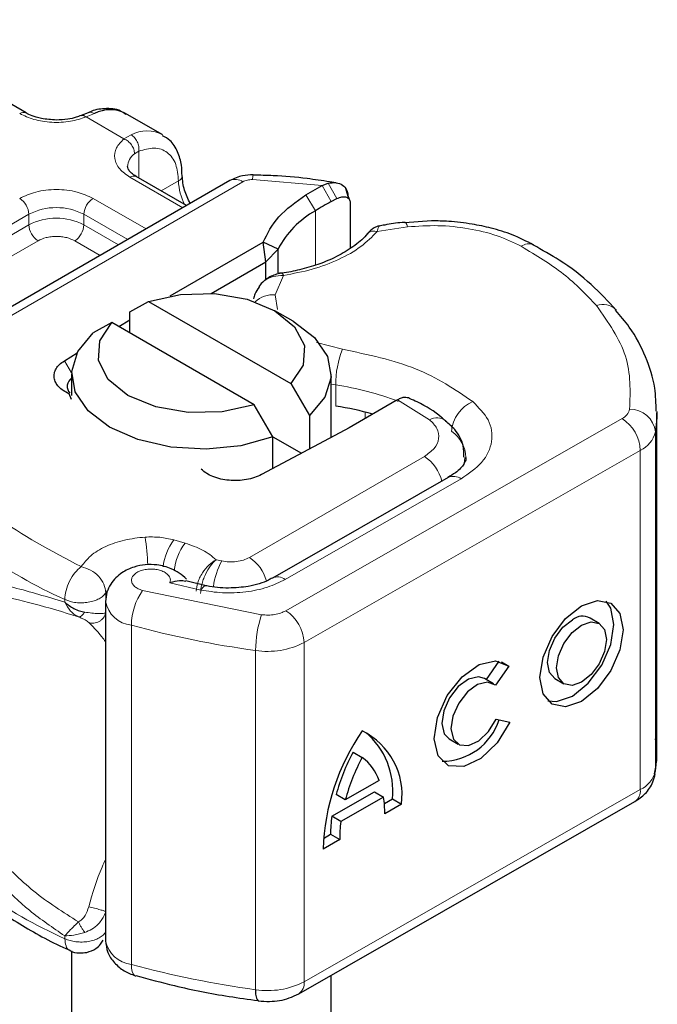
# Model space of a CAD drawing. Units: millimetres. Extents: x 0 to 420, y 0 to 297.
# Drawn here: x 299 to 301, y 87 to 91 of the extents above; entities that cross this region are included whole.
import ezdxf

# ---------------------------------------------------------------- set-up
doc = ezdxf.new("R2010")
doc.units = ezdxf.units.MM

msp = doc.modelspace()

# ---------------------------------------------------------------- linework, layer by layer
at = {"color": 7, "linetype": 'Continuous', "lineweight": 25}
for p, q in [((298.8892, 90.5997), (298.2669, 90.9589)), ((299.1279, 90.6005), (299.1015, 90.5897)), ((299.4138, 90.5162), (299.2723, 90.5978)), ((299.6742, 90.3394), (298.3715, 89.5874)), ((299.5071, 90.2429), (299.3134, 90.3547)), ((300.084, 90.3309), (300.0578, 90.3346)), ((299.9672, 90.2838), (300.0298, 90.3199)), ((300.0298, 90.3199), (300.0527, 90.3292)), ((300.1321, 90.2694), (300.1208, 90.3086)), ((300.0641, 90.2581), (300.0862, 90.2699)), ((300.1289, 90.2818), (300.1332, 90.2677)), ((300.1373, 90.2546), (300.1373, 90.0782)), ((300.4515, 90.1842), (300.3487, 90.1768)), ((299.4437, 89.8949), (299.8023, 90.1019)), ((299.813, 90.0265), (299.8023, 90.1019)), ((299.8595, 90.075), (299.8023, 90.1019)), ((299.813, 90.0265), (299.8595, 90.075)), ((299.8595, 89.9845), (299.8595, 90.075)), ((299.602, 89.9047), (299.813, 90.0265)), ((299.813, 89.9587), (299.813, 90.0265)), ((299.7948, 89.9427), (299.7852, 89.9299)), ((299.2886, 89.8339), (299.3611, 89.8737)), ((299.3611, 89.8737), (299.9089, 89.5575)), ((299.2465, 89.7766), (299.2886, 89.8029)), ((299.2886, 89.7523), (299.2886, 89.8339)), ((299.9179, 89.7972), (299.8472, 89.838)), ((299.2197, 89.792), (299.1472, 89.7523)), ((299.7674, 89.4758), (299.2197, 89.792)), ((299.0363, 89.6451), (299.0852, 89.6757)), ((299.0643, 89.5931), (299.0643, 89.5115)), ((300.0643, 89.3497), (300.0643, 89.5931)), ((299.9089, 89.5575), (299.9814, 89.434)), ((299.0643, 89.4961), (299.0547, 89.5179)), ((299.84, 89.3523), (299.7674, 89.4758)), ((300.3149, 89.4917), (300.1335, 89.387)), ((300.3197, 89.4945), (300.3149, 89.4917)), ((299.9814, 89.434), (299.9814, 89.3056)), ((301.3197, 88.1388), (301.3197, 89.4453)), ((300.1335, 89.387), (300.1175, 89.3781)), ((300.1175, 89.3781), (299.7958, 89.2067)), ((299.84, 89.2302), (299.84, 89.3523)), ((299.84, 89.3523), (299.95, 89.2888)), ((300.5156, 89.1955), (299.8378, 88.8082)), ((299.5832, 88.779), (299.5049, 88.7974)), ((299.195, 88.7181), (299.195, 87.4116)), ((301.097, 88.6338), (301.0618, 88.6543)), ((300.6625, 88.417), (300.7122, 88.4882)), ((300.7202, 88.4861), (300.7487, 88.4695)), ((300.7487, 88.4695), (300.6972, 88.3957)), ((300.6897, 88.4011), (300.6546, 88.4216)), ((300.9259, 88.4214), (300.9611, 88.4009)), ((300.6997, 88.2651), (300.7526, 88.2533)), ((300.5187, 88.1887), (300.5539, 88.1682)), ((300.1489, 88.138), (300.1841, 88.1174)), ((300.2497, 88.0288), (300.1185, 87.9538)), ((300.0665, 87.8908), (300.2313, 87.985)), ((300.2313, 87.985), (300.2665, 87.9645)), ((299.9394, 87.2075), (301.2346, 87.9477)), ((300.1185, 87.9538), (300.0833, 87.9743)), ((300.2665, 87.9645), (300.1017, 87.8703)), ((300.2694, 87.9399), (300.3001, 87.9574)), ((300.3001, 87.9574), (300.3352, 87.9369)), ((300.3352, 87.9369), (300.2709, 87.9002)), ((300.1017, 87.8703), (300.0665, 87.8908)), ((300.0973, 87.8009), (300.0329, 87.7642)), ((300.0342, 87.8055), (300.0621, 87.8215)), ((300.0621, 87.8215), (300.0973, 87.8009)), ((299.0643, 87.372), (299.0643, 83.959)), ((299.3093, 87.2768), (299.3118, 87.276)), ((300.0643, 83.959), (300.0643, 87.2789))]:
    msp.add_line(p, q, dxfattribs=at)
at = {"color": 8, "linetype": 'Continuous', "lineweight": 18}
for p, q in [((299.1519, 90.5976), (299.1202, 90.5842)), ((299.2659, 90.5001), (299.1202, 90.5842)), ((299.2659, 90.5001), (299.2934, 90.516)), ((299.3238, 90.4523), (299.3069, 90.4427)), ((299.3238, 90.4523), (299.3238, 90.3488)), ((298.4215, 89.5824), (299.7242, 90.3344)), ((299.4925, 90.2345), (299.2884, 90.3523)), ((299.4092, 90.2995), (299.4759, 90.338)), ((300.0298, 90.3199), (299.7617, 90.3429)), ((300.0298, 90.3199), (300.0641, 90.2581)), ((300.0527, 90.3292), (300.0862, 90.2699)), ((299.147, 90.2706), (299.351, 90.1528)), ((300.0036, 90.2231), (299.9672, 90.2838)), ((300.0036, 90.2231), (300.0036, 90.0135)), ((298.1431, 89.7727), (298.8995, 90.2094)), ((298.8995, 90.1686), (298.8995, 90.2094)), ((299.1117, 90.2094), (299.2803, 90.112)), ((299.1117, 90.2094), (299.1117, 90.1686)), ((298.1431, 89.7319), (298.8995, 90.1686)), ((299.1117, 90.1686), (299.245, 90.0916)), ((300.359, 90.1609), (300.2416, 90.1427)), ((298.9349, 90.1073), (298.1785, 89.6706)), ((299.1742, 90.0508), (299.0763, 90.1073)), ((299.8802, 89.9741), (299.8486, 89.8994)), ((299.8486, 89.8994), (299.858, 89.8426)), ((300.0083, 89.7158), (300.1076, 89.6896)), ((299.0363, 89.6451), (299.0644, 89.599)), ((300.0818, 89.5522), (300.0643, 89.5551)), ((300.0818, 89.4705), (300.0818, 89.5522)), ((300.4436, 89.4181), (300.3197, 89.4945)), ((299.8897, 88.6825), (301.185, 89.4226)), ((300.1952, 89.4226), (300.1952, 89.4477)), ((301.3138, 89.3714), (301.3138, 88.065)), ((299.7491, 88.8875), (300.4234, 89.2767)), ((301.2554, 89.2999), (299.9601, 88.5598)), ((301.2554, 89.2999), (301.2554, 87.9935)), ((299.8875, 88.803), (300.5652, 89.1903)), ((299.5013, 88.9427), (299.4581, 88.955)), ((299.643, 88.8743), (299.621, 88.8791)), ((299.4431, 88.79), (299.5619, 88.7623)), ((299.1958, 88.7519), (299.2007, 88.7593)), ((299.1958, 88.723), (299.1958, 88.7519)), ((299.3377, 88.7607), (299.7964, 88.6673)), ((299.038, 88.7259), (299.038, 88.7151)), ((299.2946, 87.3205), (299.2946, 88.627)), ((299.9601, 88.5598), (299.9601, 87.2533)), ((299.7734, 88.5295), (299.7734, 87.223)), ((299.9601, 87.2533), (301.2554, 87.9935)), ((299.038, 87.4194), (299.038, 87.4302))]:
    msp.add_line(p, q, dxfattribs=at)
at = {"color": 8, "linetype": 'Continuous', "lineweight": 18, "flags": 128}
for points in [[(300.3486, 90.1787), (300.3487, 90.1787), (300.3519, 90.1764), (300.3554, 90.1704), (300.359, 90.1609)], [(300.5791, 89.2731), (300.5781, 89.2589), (300.5754, 89.2462)], [(299.5619, 88.7623), (299.5687, 88.7713), (299.5752, 88.7768), (299.5812, 88.7786), (299.5829, 88.7785)], [(299.2946, 87.3205), (299.2954, 87.3056), (299.2978, 87.2932), (299.3018, 87.2839), (299.3072, 87.278), (299.3093, 87.2768)]]:
    msp.add_lwpolyline(points, dxfattribs=at)
at = {"color": 7, "linetype": 'Continuous', "lineweight": 25, "flags": 128}
for points in [[(299.3611, 89.8737), (299.4836, 89.9009), (299.6147, 89.9038), (299.7404, 89.8821), (299.8471, 89.838), (299.9234, 89.7764), (299.9611, 89.7039), (299.9561, 89.6282), (299.9089, 89.5575)], [(299.7674, 89.4758), (299.645, 89.4486), (299.5139, 89.4457), (299.3882, 89.4674), (299.2815, 89.5115), (299.2051, 89.5731), (299.1675, 89.6457), (299.1725, 89.7214), (299.2197, 89.792)], [(299.9179, 89.7972), (300.0003, 89.7344), (300.0502, 89.6611), (300.064, 89.5826), (300.0404, 89.505), (299.9814, 89.434)], [(299.84, 89.3523), (299.7169, 89.3182), (299.5824, 89.3047), (299.4466, 89.3126), (299.3195, 89.3414), (299.2107, 89.389), (299.1283, 89.4518), (299.0783, 89.5252), (299.0646, 89.6036), (299.0882, 89.6812), (299.1472, 89.7523)], [(301.3197, 89.4503), (301.3193, 89.4267), (301.3138, 89.3714)], [(300.5146, 89.1949), (300.5155, 89.1954), (300.5156, 89.1955)], [(301.029, 88.7014), (301.0903, 88.7224), (301.1423, 88.7122), (301.177, 88.6723), (301.1892, 88.6089), (301.177, 88.5315), (301.1423, 88.452), (301.0903, 88.3824), (301.029, 88.3334), (300.9677, 88.3124), (300.9158, 88.3225), (300.8811, 88.3624), (300.8689, 88.4259), (300.8811, 88.5032), (300.9158, 88.5828), (300.9677, 88.6523), (301.029, 88.7014)], [(300.8993, 88.3353), (300.9326, 88.3329), (300.9939, 88.3539), (301.0551, 88.4029), (301.1071, 88.4725), (301.1418, 88.552), (301.154, 88.6294), (301.1418, 88.6928), (301.1236, 88.7199)], [(300.9259, 88.4214), (300.9053, 88.4452), (300.898, 88.4831), (300.9053, 88.5294), (300.9261, 88.577), (300.9572, 88.6186), (300.9939, 88.648)], [(301.029, 88.6275), (301.0657, 88.64), (301.0968, 88.6339), (301.1176, 88.6101), (301.1249, 88.5721), (301.1176, 88.5258), (301.0968, 88.4782), (301.0657, 88.4366), (301.029, 88.4073), (300.9924, 88.3947), (300.9613, 88.4008), (300.9405, 88.4247), (300.9332, 88.4626), (300.9405, 88.5089), (300.9613, 88.5565), (300.9924, 88.5981), (301.029, 88.6275)], [(300.7526, 88.2533), (300.7039, 88.1736), (300.6411, 88.113), (300.5749, 88.0819), (300.5168, 88.0857), (300.4768, 88.1237), (300.4617, 88.1893), (300.4741, 88.2714), (300.5119, 88.3557), (300.5686, 88.4278), (300.6344, 88.4753), (300.6981, 88.49), (300.7487, 88.4695)], [(300.6546, 88.4216), (300.6316, 88.4281), (300.5936, 88.4189), (300.5543, 88.3904), (300.5206, 88.3472), (300.4982, 88.2969), (300.4908, 88.248), (300.4999, 88.2089), (300.5187, 88.1887)], [(300.6972, 88.3957), (300.6668, 88.4076), (300.6287, 88.3984), (300.5895, 88.3698), (300.5558, 88.3267), (300.5333, 88.2764), (300.526, 88.2275), (300.5351, 88.1883), (300.5589, 88.1657), (300.5935, 88.1633), (300.633, 88.1817), (300.6705, 88.2177), (300.6997, 88.2651)], [(301.3138, 88.065), (301.3193, 88.1202), (301.3197, 88.1388)]]:
    msp.add_lwpolyline(points, dxfattribs=at)
at = {"color": 8, "linetype": 'Continuous', "lineweight": 18}
for centre, radius, start, end in [((298.8786, 90.5783), 0.0238, 62.6873, 127.3879), ((299.3536, 90.3977), 0.1327, 62.0602, 116.9846), ((299.3445, 90.39), 0.0647, 125.496, 177.4361), ((299.3031, 90.3318), 0.0251, 65.6929, 125.6176), ((299.4654, 90.3611), 0.0254, 294.5083, 352.7863), ((299.6875, 90.3447), 0.2116, 181.8073, 207.3846), ((299.6949, 90.2936), 0.0503, 54.3824, 114.3071), ((299.8108, 90.3456), 0.0492, 161.591, 183.2198), ((298.8228, 90.2059), 0.0768, 2.6055, 57.3945), ((299.1884, 90.2059), 0.0768, 122.6055, 177.3945), ((299.0056, 90.0047), 0.2306, 62.6097, 117.3903), ((299.0056, 89.9639), 0.2306, 62.6097, 117.3903), ((298.9763, 90.1721), 0.0768, 182.6055, 237.3945), ((299.0349, 90.1721), 0.0768, 302.6055, 357.3945), ((300.8263, 90.0467), 0.0491, 68.6984, 126.8556), ((299.8413, 89.7959), 0.1038, 85.9312, 132.4887), ((301.112, 89.7909), 0.0712, 45.1165, 110.7695), ((300.4651, 89.5515), 0.3833, 158.8746, 179.8961), ((299.9128, 88.4177), 1.147, 69.0611, 81.5286), ((300.6633, 89.3637), 0.135, 113.1474, 176.1349), ((300.4719, 89.365), 0.0602, 55.2232, 118.0209), ((301.162, 89.4713), 0.0539, 295.3441, 346.1142), ((301.1012, 89.293), 0.1544, 2.5683, 57.093), ((301.2166, 89.3605), 0.0979, 6.4143, 91.3473), ((300.4539, 89.2663), 0.1301, 2.9453, 54.9151), ((301.2093, 89.3973), 0.1077, 295.3441, 346.1142), ((300.3397, 89.1463), 0.155, 13.0425, 57.3163), ((300.5359, 89.1499), 0.0499, 54.0749, 114.0252), ((299.7297, 90.2923), 1.7123, 221.2555, 246.1765), ((298.5038, 88.8298), 0.8545, 1.976, 9.1832), ((299.6355, 88.8233), 0.221, 143.4025, 172.4999), ((299.6792, 88.8106), 0.2216, 143.4134, 173.0636), ((299.8736, 88.7438), 0.2649, 150.493, 173.1528), ((299.6631, 88.7554), 0.1577, 15.44, 56.915), ((299.8586, 88.7657), 0.0472, 52.2647, 117.291), ((299.5313, 88.6244), 0.2367, 144.863, 179.3939), ((299.3057, 88.7388), 0.1124, 190.0857, 264.3015), ((300.2007, 88.529), 0.4274, 161.1149, 179.9344), ((299.8059, 88.5529), 0.1544, 2.5683, 57.093), ((300.2639, 92.1639), 3.6674, 254.6745, 262.3143), ((299.8201, 88.832), 0.3061, 261.2202, 297.2182), ((301.2093, 88.0908), 0.1077, 295.3441, 346.1142), ((301.2065, 87.988), 0.0492, 304.8928, 6.3878), ((299.7297, 88.9858), 1.7123, 221.2555, 246.1765), ((299.306, 87.4329), 0.113, 190.8526, 264.1832), ((300.2639, 90.8574), 3.6674, 254.6745, 262.3143), ((299.8201, 87.5255), 0.3061, 261.2202, 297.2182), ((299.9127, 87.2472), 0.0478, 303.894, 7.365)]:
    msp.add_arc(centre, radius, start, end, dxfattribs=at)
at = {"color": 7, "linetype": 'Continuous', "lineweight": 25}
for centre, radius, start, end in [((299.2123, 90.4787), 0.1334, 63.2516, 116.9054), ((300.743, 89.0113), 1.4196, 118.5677, 121.3899), ((300.1816, 89.9058), 0.3638, 119.2929, 152.2842), ((299.0872, 89.5458), 0.0398, 125.1113, 220.5283), ((299.9001, 88.2758), 1.2084, 74.4047, 81.3539), ((301.0328, 88.5982), 0.0632, 62.6972, 128.0257), ((300.4904, 88.3363), 0.2336, 270.4117, 341.5629), ((300.8821, 87.7351), 0.8496, 145.2358, 178.0398), ((300.0625, 87.9728), 0.2751, 352.51, 63.7643), ((300.0072, 87.9893), 0.2946, 353.79, 49.7167), ((300.8386, 87.7666), 0.7833, 151.7011, 164.6219), ((300.8738, 87.7461), 0.7833, 151.7011, 164.6219), ((300.066, 87.9615), 0.1956, 20.1026, 52.8545), ((299.8648, 87.9047), 0.4061, 359.362, 8.4671), ((300.5705, 87.824), 0.5084, 172.4495, 180.2876), ((300.6056, 87.8035), 0.5084, 172.4495, 180.2876), ((299.8246, 87.2121), 0.0524, 167.9731, 217.6459)]:
    msp.add_arc(centre, radius, start, end, dxfattribs=at)
for points, knots in [([(299.0056, 90.5725), (298.9859, 90.5736), (298.9585, 90.5751), (298.9238, 90.5842), (298.9032, 90.5916), (298.8931, 90.5979), (298.8899, 90.5999)], [0, 0, 0, 0, 0.441085, 0.611998, 0.878197, 1, 1, 1, 1]), ([(299.2734, 90.5936), (299.2667, 90.5985), (299.2433, 90.6158), (299.1926, 90.6178), (299.1501, 90.6119), (299.1295, 90.6008), (299.1279, 90.5999)], [0, 0, 0, 0, 0.168224, 0.584784, 0.967148, 1, 1, 1, 1]), ([(299.1012, 90.59), (299.0947, 90.5875), (299.0791, 90.5814), (299.0467, 90.5744), (299.0203, 90.5732), (299.0056, 90.5725)], [0, 0, 0, 0, 0.236764, 0.574216, 1, 1, 1, 1]), ([(299.4896, 90.358), (299.4894, 90.3717), (299.489, 90.4047), (299.474, 90.4512), (299.4498, 90.4924), (299.4246, 90.5065), (299.4149, 90.5119)], [0, 0, 0, 0, 0.208243, 0.500584, 0.807024, 1, 1, 1, 1]), ([(299.3141, 90.355), (299.3102, 90.3571), (299.2988, 90.3634), (299.2875, 90.3748), (299.2803, 90.3862), (299.2802, 90.3906), (299.2802, 90.3929)], [0, 0, 0, 0, 0.140534, 0.409391, 0.691336, 1, 1, 1, 1]), ([(299.5214, 90.2512), (299.513, 90.2682), (299.4948, 90.3047), (299.492, 90.3397), (299.4906, 90.3584)], [0, 0, 0, 0, 0.465406, 1, 1, 1, 1]), ([(299.7642, 90.3612), (299.7503, 90.3608), (299.7185, 90.3598), (299.6902, 90.3468), (299.6742, 90.3394)], [0, 0, 0, 0, 0.436559, 1, 1, 1, 1]), ([(300.0578, 90.3346), (300.0291, 90.3389), (299.9579, 90.3495), (299.8594, 90.3583), (299.7898, 90.3597), (299.7641, 90.3602)], [0, 0, 0, 0, 0.297635, 0.741149, 1, 1, 1, 1]), ([(300.0527, 90.3292), (300.0632, 90.3307), (300.0831, 90.3336), (300.1079, 90.3235), (300.1254, 90.3061), (300.1278, 90.2895), (300.1289, 90.2818)], [0, 0, 0, 0, 0.2949533, 0.5626064, 0.7961003, 1, 1, 1, 1]), ([(300.0862, 90.2699), (300.0929, 90.2727), (300.1059, 90.2781), (300.1205, 90.277), (300.1293, 90.2725), (300.1339, 90.2677), (300.1367, 90.2617), (300.1371, 90.2569), (300.1373, 90.2546)], [0, 0, 0, 0, 0.29126, 0.565446, 0.687924, 0.802834, 0.90333, 1, 1, 1, 1]), ([(300.8442, 90.0911), (300.8175, 90.1049), (300.767, 90.131), (300.6854, 90.1559), (300.6032, 90.1734), (300.526, 90.1827), (300.4735, 90.1838), (300.4515, 90.1842)], [0, 0, 0, 0, 0.238902, 0.451837, 0.631946, 0.846536, 1, 1, 1, 1]), ([(300.2495, 90.1644), (300.246, 90.1636), (300.2391, 90.162), (300.2271, 90.1553), (300.2146, 90.1463), (300.2071, 90.138), (300.2033, 90.134)], [0, 0, 0, 0, 0.264514, 0.516438, 0.760253, 1, 1, 1, 1]), ([(300.3484, 90.1781), (300.3449, 90.1779), (300.3185, 90.1765), (300.2851, 90.1712), (300.2562, 90.1651), (300.249, 90.1636)], [0, 0, 0, 0, 0.104343, 0.776428, 1, 1, 1, 1]), ([(300.2035, 90.1344), (300.2035, 90.1343), (300.1934, 90.1188), (300.1575, 90.0896), (300.095, 90.049), (300.0214, 90.0172), (299.9456, 89.9963), (299.8953, 89.9843), (299.8681, 89.9825), (299.8647, 89.9823)], [0, 0, 0, 0, 0.000968, 0.215438, 0.420586, 0.64754, 0.82054, 0.977534, 1, 1, 1, 1]), ([(301.1623, 89.8404), (301.1315, 89.8737), (301.0682, 89.9424), (300.9596, 90.0259), (300.8775, 90.0717), (300.8434, 90.0907)], [0, 0, 0, 0, 0.3559022, 0.7328981, 1, 1, 1, 1]), ([(299.8729, 89.9827), (299.8665, 89.9815), (299.8533, 89.9789), (299.8327, 89.971), (299.812, 89.9593), (299.8007, 89.9483), (299.7948, 89.9427)], [0, 0, 0, 0, 0.226799, 0.467129, 0.723992, 1, 1, 1, 1]), ([(299.8731, 89.9818), (299.8738, 89.982), (299.8759, 89.9827), (299.8785, 89.9774), (299.8802, 89.9741)], [0, 0, 0, 0, 0.376824, 1, 1, 1, 1]), ([(299.787, 89.9286), (299.7805, 89.9201), (299.77, 89.9063), (299.7662, 89.8899), (299.7648, 89.8835)], [0, 0, 0, 0, 0.612724, 1, 1, 1, 1]), ([(301.3165, 89.451), (301.316, 89.4807), (301.315, 89.5517), (301.2786, 89.6612), (301.2274, 89.7621), (301.1786, 89.8183), (301.1602, 89.8396)], [0, 0, 0, 0, 0.2154698, 0.5144627, 0.8162011, 1, 1, 1, 1]), ([(300.3666, 89.5004), (300.3605, 89.5024), (300.3508, 89.5055), (300.3341, 89.5017), (300.3246, 89.4969), (300.3197, 89.4945)], [0, 0, 0, 0, 0.444902, 0.716527, 1, 1, 1, 1]), ([(300.5049, 89.4135), (300.4999, 89.4181), (300.4696, 89.4464), (300.4222, 89.4753), (300.3763, 89.4954), (300.3663, 89.4998)], [0, 0, 0, 0, 0.134475, 0.812601, 1, 1, 1, 1]), ([(300.5758, 89.2733), (300.5757, 89.2886), (300.5755, 89.3272), (300.5478, 89.3772), (300.5174, 89.4026), (300.5049, 89.413)], [0, 0, 0, 0, 0.279315, 0.704425, 1, 1, 1, 1]), ([(300.5829, 89.273), (300.5832, 89.2712), (300.5842, 89.2642), (300.5773, 89.2483), (300.5551, 89.2192), (300.5241, 89.2018), (300.5137, 89.1959)], [0, 0, 0, 0, 0.1199102, 0.4436074, 0.8125332, 1, 1, 1, 1]), ([(299.5071, 88.8039), (299.4979, 88.8123), (299.4806, 88.8281), (299.4421, 88.8483), (299.3973, 88.8604), (299.3485, 88.8611), (299.3018, 88.8518), (299.2631, 88.8335), (299.2336, 88.8095), (299.2133, 88.7845), (299.1982, 88.7536), (299.1961, 88.7302), (299.195, 88.7181)], [0, 0, 0, 0, 0.093259, 0.176123, 0.313201, 0.420967, 0.52622, 0.654138, 0.729058, 0.811792, 0.902307, 1, 1, 1, 1]), ([(299.5044, 88.7951), (299.4965, 88.7966), (299.4789, 88.7999), (299.4557, 88.7935), (299.4431, 88.79)], [0, 0, 0, 0, 0.453514, 1, 1, 1, 1]), ([(299.6694, 88.7696), (299.6402, 88.7706), (299.61, 88.7718), (299.5838, 88.7783), (299.5829, 88.7785)], [0, 0, 0, 0, 0.966876, 1, 1, 1, 1]), ([(299.8364, 88.8085), (299.832, 88.8057), (299.8193, 88.7976), (299.7874, 88.786), (299.737, 88.773), (299.6953, 88.7709), (299.6694, 88.7696)], [0, 0, 0, 0, 0.125218, 0.3617597, 0.6040721, 1, 1, 1, 1]), ([(299.038, 88.7151), (299.0493, 88.7063), (299.0667, 88.6927), (299.0941, 88.6815), (299.1083, 88.6784), (299.1149, 88.677)], [0, 0, 0, 0, 0.4901374, 0.7599921, 1, 1, 1, 1]), ([(301.3097, 88.0549), (301.3135, 88.0719), (301.3233, 88.1164), (301.3175, 88.1616), (301.3138, 88.1894)], [0, 0, 0, 0, 0.382059, 1, 1, 1, 1]), ([(301.2346, 87.9477), (301.2484, 87.957), (301.2773, 87.9766), (301.3038, 88.0155), (301.3105, 88.0439), (301.313, 88.0546)], [0, 0, 0, 0, 0.363938, 0.761472, 1, 1, 1, 1]), ([(298.4567, 87.8182), (298.4908, 87.7792), (298.5629, 87.6969), (298.7003, 87.5826), (298.8618, 87.4759), (298.983, 87.4066), (299.0535, 87.3766), (299.0593, 87.3741)], [0, 0, 0, 0, 0.226339, 0.478178, 0.728904, 0.977897, 1, 1, 1, 1]), ([(299.1224, 87.3664), (299.1346, 87.3706), (299.1546, 87.3775), (299.1759, 87.3955), (299.1827, 87.4082), (299.1857, 87.4136)], [0, 0, 0, 0, 0.473578, 0.772179, 1, 1, 1, 1]), ([(299.0586, 87.374), (299.059, 87.3737), (299.0689, 87.3665), (299.092, 87.363), (299.1129, 87.3654), (299.1224, 87.3664)], [0, 0, 0, 0, 0.022865, 0.560654, 1, 1, 1, 1]), ([(299.195, 87.4116), (299.1968, 87.3964), (299.2003, 87.3662), (299.2271, 87.3261), (299.2645, 87.2942), (299.2947, 87.2825), (299.3094, 87.2768)], [0, 0, 0, 0, 0.263872, 0.521994, 0.768951, 1, 1, 1, 1]), ([(299.3122, 87.2775), (299.3612, 87.2641), (299.4774, 87.2322), (299.636, 87.201), (299.7457, 87.1862), (299.7833, 87.1812)], [0, 0, 0, 0, 0.324433, 0.768739, 1, 1, 1, 1]), ([(299.7829, 87.1801), (299.7977, 87.1789), (299.838, 87.1755), (299.8933, 87.1849), (299.9273, 87.2016), (299.9394, 87.2075)], [0, 0, 0, 0, 0.272004, 0.741117, 1, 1, 1, 1])]:
    msp.add_open_spline(points, degree=3, knots=knots, dxfattribs=at)
at = {"color": 8, "linetype": 'Continuous', "lineweight": 18}
for points, knots in [([(299.1281, 90.6), (299.1313, 90.6011), (299.1386, 90.6037), (299.1472, 90.5998), (299.1519, 90.5976)], [0, 0, 0, 0, 0.443001, 1, 1, 1, 1]), ([(299.1202, 90.5842), (299.1004, 90.5778), (299.0597, 90.5646), (298.9877, 90.5616), (298.9178, 90.5718), (298.8817, 90.5889), (298.8642, 90.5972)], [0, 0, 0, 0, 0.2422355, 0.5, 0.7577645, 1, 1, 1, 1]), ([(299.1202, 90.5842), (299.1164, 90.5868), (299.1094, 90.5917), (299.1039, 90.5899), (299.1014, 90.5892)], [0, 0, 0, 0, 0.54289, 1, 1, 1, 1]), ([(299.2884, 90.3523), (299.2741, 90.3624), (299.2444, 90.3832), (299.2267, 90.4236), (299.2319, 90.4651), (299.2548, 90.4887), (299.2659, 90.5001)], [0, 0, 0, 0, 0.242235, 0.5, 0.757765, 1, 1, 1, 1]), ([(299.3238, 90.4523), (299.3437, 90.4582), (299.3849, 90.4703), (299.4353, 90.4512), (299.4696, 90.4066), (299.4738, 90.3604), (299.4759, 90.338)], [0, 0, 0, 0, 0.241829, 0.5, 0.758171, 1, 1, 1, 1]), ([(298.8642, 90.2706), (298.8839, 90.2798), (298.9142, 90.294), (298.9648, 90.3028), (299.0056, 90.3053), (299.0464, 90.3028), (299.0969, 90.294), (299.1273, 90.2798), (299.147, 90.2706)], [0, 0, 0, 0, 0.239443, 0.369636, 0.5, 0.630193, 0.760557, 1, 1, 1, 1]), ([(300.2416, 90.1427), (300.2219, 90.1229), (300.1821, 90.0828), (300.0954, 90.0338), (299.9942, 89.9951), (299.9179, 89.981), (299.8802, 89.9741)], [0, 0, 0, 0, 0.247061, 0.5, 0.752939, 1, 1, 1, 1]), ([(300.2416, 90.1427), (300.2358, 90.1437), (300.2241, 90.1458), (300.2105, 90.1418), (300.2058, 90.1357), (300.204, 90.1334)], [0, 0, 0, 0, 0.382999, 0.765998, 1, 1, 1, 1]), ([(300.2491, 90.1633), (300.2482, 90.1628), (300.2462, 90.1616), (300.2433, 90.1497), (300.2416, 90.1427)], [0, 0, 0, 0, 0.414764, 1, 1, 1, 1]), ([(300.7969, 90.086), (300.7669, 90.1004), (300.706, 90.1297), (300.5948, 90.1563), (300.4765, 90.169), (300.3978, 90.1636), (300.359, 90.1609)], [0, 0, 0, 0, 0.246452, 0.5, 0.753548, 1, 1, 1, 1]), ([(299.0763, 90.1073), (299.0665, 90.1119), (299.0513, 90.119), (299.026, 90.1234), (299.0056, 90.1246), (298.9852, 90.1234), (298.9599, 90.119), (298.9447, 90.1119), (298.9349, 90.1073)], [0, 0, 0, 0, 0.239443, 0.36955, 0.5, 0.630107, 0.760557, 1, 1, 1, 1]), ([(299.8802, 89.9741), (299.867, 89.9733), (299.8412, 89.972), (299.8131, 89.9581), (299.7985, 89.9475), (299.7949, 89.9427), (299.7948, 89.9427)], [0, 0, 0, 0, 0.401057, 0.783578, 0.998456, 1, 1, 1, 1]), ([(300.6103, 89.4878), (300.6328, 89.4649), (300.6795, 89.4176), (300.6902, 89.3339), (300.6544, 89.2525), (300.5943, 89.2106), (300.5652, 89.1903)], [0, 0, 0, 0, 0.242109, 0.5, 0.757891, 1, 1, 1, 1]), ([(300.4234, 89.2767), (300.4372, 89.2864), (300.4656, 89.3064), (300.4822, 89.3451), (300.4767, 89.3849), (300.4544, 89.4073), (300.4436, 89.4181)], [0, 0, 0, 0, 0.242109, 0.5, 0.757891, 1, 1, 1, 1]), ([(299.1012, 88.8523), (299.1121, 88.8667), (299.1343, 88.8962), (299.1934, 88.9315), (299.2659, 88.9571), (299.3206, 88.9632), (299.3473, 88.9662)], [0, 0, 0, 0, 0.244959, 0.5, 0.755041, 1, 1, 1, 1]), ([(299.5446, 88.7577), (299.5456, 88.7683), (299.5473, 88.785), (299.5573, 88.8092), (299.571, 88.833), (299.5928, 88.8598), (299.6116, 88.8727), (299.621, 88.8791)], [0, 0, 0, 0, 0.233497, 0.364782, 0.505811, 0.753847, 1, 1, 1, 1]), ([(299.621, 88.8791), (299.6136, 88.8717), (299.5987, 88.8569), (299.5818, 88.8277), (299.5713, 88.8026), (299.5634, 88.777), (299.5621, 88.7599), (299.5612, 88.7488)], [0, 0, 0, 0, 0.246047, 0.494394, 0.630494, 0.760142, 1, 1, 1, 1]), ([(299.4431, 88.79), (299.4441, 88.7939), (299.4462, 88.8019), (299.4418, 88.814), (299.4322, 88.8252), (299.4171, 88.8341), (299.3992, 88.8403), (299.379, 88.8433), (299.3578, 88.8431), (299.3371, 88.8393), (299.319, 88.8324), (299.3055, 88.8229), (299.297, 88.8119), (299.2941, 88.8), (299.2968, 88.7876), (299.306, 88.7763), (299.3196, 88.7667), (299.3317, 88.7627), (299.3377, 88.7607)], [0, 0, 0, 0, 0.0615029, 0.1230828, 0.1879669, 0.2530095, 0.3126411, 0.3724309, 0.4361362, 0.4999968, 0.5637021, 0.6275628, 0.6871943, 0.746984, 0.8118682, 0.876911, 0.9384171, 1, 1, 1, 1]), ([(298.4876, 88.7032), (298.4983, 88.7205), (298.52, 88.7559), (298.5664, 88.7847), (298.6231, 88.7994), (298.7099, 88.7997), (298.842, 88.7751), (298.9706, 88.7357), (299.038, 88.7151)], [0, 0, 0, 0, 0.120098, 0.246194, 0.367409, 0.495819, 0.735593, 1, 1, 1, 1]), ([(299.8875, 88.803), (299.8654, 88.7923), (299.8204, 88.7704), (299.7358, 88.7531), (299.6463, 88.7487), (299.5897, 88.7578), (299.5619, 88.7623)], [0, 0, 0, 0, 0.244907, 0.5, 0.755093, 1, 1, 1, 1]), ([(298.5563, 88.6984), (298.584, 88.7165), (298.6402, 88.7532), (298.7663, 88.745), (298.9152, 88.7127), (299.032, 88.6769), (299.0907, 88.6589)], [0, 0, 0, 0, 0.242862, 0.491502, 0.744271, 1, 1, 1, 1]), ([(299.038, 88.7151), (299.045, 88.703), (299.0554, 88.6848), (299.0746, 88.6674), (299.0853, 88.6617), (299.0907, 88.6589)], [0, 0, 0, 0, 0.490485, 0.742029, 1, 1, 1, 1]), ([(299.0907, 88.6589), (299.0924, 88.6589), (299.0959, 88.6589), (299.1021, 88.6625), (299.1086, 88.6684), (299.1128, 88.6741), (299.1149, 88.677)], [0, 0, 0, 0, 0.249881, 0.5, 0.750119, 1, 1, 1, 1]), ([(299.1149, 88.677), (299.1241, 88.6757), (299.1436, 88.6728), (299.1657, 88.6716), (299.1845, 88.6717), (299.1915, 88.6732), (299.1958, 88.6741)], [0, 0, 0, 0, 0.243133, 0.518547, 0.70904, 1, 1, 1, 1]), ([(299.13, 88.6375), (299.1333, 88.6366), (299.1399, 88.6347), (299.1504, 88.6347), (299.1608, 88.6367), (299.1706, 88.6409), (299.1794, 88.6471), (299.1868, 88.6549), (299.1926, 88.664), (299.1947, 88.6707), (299.1958, 88.6741)], [0, 0, 0, 0, 0.124972, 0.250008, 0.374986, 0.499914, 0.625011, 0.750056, 0.87502, 1, 1, 1, 1]), ([(299.7964, 88.6673), (299.8047, 88.6665), (299.8215, 88.6649), (299.8467, 88.6674), (299.8705, 88.6729), (299.8833, 88.6793), (299.8897, 88.6825)], [0, 0, 0, 0, 0.249865, 0.499991, 0.749866, 1, 1, 1, 1]), ([(299.0907, 88.6589), (299.0955, 88.6569), (299.1054, 88.6527), (299.1206, 88.6451), (299.1263, 88.6405), (299.13, 88.6375)], [0, 0, 0, 0, 0.241535, 0.503262, 1, 1, 1, 1]), ([(299.13, 88.6375), (299.1447, 88.623), (299.1624, 88.6054), (299.1902, 88.5695), (299.195, 88.5633)], [0, 0, 0, 0, 0.827919, 1, 1, 1, 1]), ([(299.038, 87.4302), (298.9918, 87.4616), (298.9023, 87.5224), (298.7874, 87.633), (298.6951, 87.7466), (298.6233, 87.8604), (298.5472, 88.0099), (298.5115, 88.1318), (298.4876, 88.2133)], [0, 0, 0, 0, 0.179539, 0.347186, 0.504848, 0.633312, 0.754587, 1, 1, 1, 1]), ([(299.0907, 87.484), (299.032, 87.5213), (298.9153, 87.5956), (298.7663, 87.744), (298.6402, 87.9179), (298.584, 88.0545), (298.5563, 88.1221)], [0, 0, 0, 0, 0.255731, 0.508498, 0.757132, 1, 1, 1, 1]), ([(299.195, 87.724), (299.1904, 87.7145), (299.1629, 87.6581), (299.1449, 87.5944), (299.13, 87.5414)], [0, 0, 0, 0, 0.1670454, 1, 1, 1, 1]), ([(299.13, 87.5414), (299.1263, 87.53), (299.1206, 87.5127), (299.1054, 87.4936), (299.0955, 87.4871), (299.0907, 87.484)], [0, 0, 0, 0, 0.496732, 0.75844, 1, 1, 1, 1]), ([(299.13, 87.5414), (299.1376, 87.5399), (299.1529, 87.5369), (299.1742, 87.5313), (299.1892, 87.5264), (299.1936, 87.5242), (299.1958, 87.5232)], [0, 0, 0, 0, 0.279493, 0.559171, 0.779558, 1, 1, 1, 1]), ([(299.1958, 87.5232), (299.1915, 87.5131), (299.1845, 87.4964), (299.1657, 87.4735), (299.1436, 87.455), (299.1241, 87.4471), (299.1149, 87.4434)], [0, 0, 0, 0, 0.2909376, 0.4814477, 0.7568504, 1, 1, 1, 1]), ([(299.0907, 87.484), (299.0853, 87.4789), (299.0746, 87.4688), (299.0554, 87.4496), (299.045, 87.4379), (299.038, 87.4302)], [0, 0, 0, 0, 0.257971, 0.509515, 1, 1, 1, 1]), ([(299.1149, 87.4434), (299.1128, 87.4463), (299.1086, 87.4521), (299.1021, 87.4625), (299.0959, 87.4733), (299.0924, 87.4804), (299.0907, 87.484)], [0, 0, 0, 0, 0.249881, 0.5, 0.750119, 1, 1, 1, 1]), ([(299.1149, 87.4434), (299.1083, 87.4414), (299.0941, 87.4371), (299.0667, 87.4313), (299.0493, 87.4306), (299.038, 87.4302)], [0, 0, 0, 0, 0.23999, 0.509863, 1, 1, 1, 1]), ([(299.038, 87.4194), (299.0391, 87.4096), (299.0412, 87.3902), (299.0504, 87.3754), (299.0581, 87.3745), (299.0589, 87.3744)], [0, 0, 0, 0, 0.472828, 0.945657, 1, 1, 1, 1])]:
    msp.add_open_spline(points, degree=3, knots=knots, dxfattribs=at)
for points in [[(299.3069, 90.4427), (299.3063, 90.4483), (299.3051, 90.4595), (299.2956, 90.4768), (299.282, 90.4917), (299.2713, 90.4973), (299.2659, 90.5001)], [(299.2934, 90.516), (299.2979, 90.5127), (299.307, 90.506), (299.3176, 90.4893), (299.3241, 90.4702), (299.3239, 90.4583), (299.3238, 90.4523)], [(299.7617, 90.3429), (299.7582, 90.3428), (299.7513, 90.3428), (299.7413, 90.3411), (299.732, 90.3384), (299.7268, 90.3358), (299.7242, 90.3344)], [(301.0868, 89.8575), (301.0472, 89.8993), (300.968, 89.9828), (300.8539, 90.0516), (300.7969, 90.086)], [(301.0868, 89.8575), (301.1318, 89.7935), (301.222, 89.6656), (301.2168, 89.5274), (301.2143, 89.4584)], [(300.1076, 89.6896), (300.2067, 89.6687), (300.4049, 89.6269), (300.5418, 89.5342), (300.6103, 89.4878)], [(298.5326, 89.2697), (298.6074, 89.191), (298.7568, 89.0337), (298.9864, 88.9127), (299.1012, 88.8523)], [(299.3473, 88.9662), (299.3665, 88.9666), (299.4048, 88.9675), (299.4404, 88.9592), (299.4581, 88.955)], [(299.5013, 88.9427), (299.5252, 88.9346), (299.573, 88.9184), (299.605, 88.8922), (299.621, 88.8791)], [(299.643, 88.8743), (299.6523, 88.8728), (299.6707, 88.8697), (299.6997, 88.8712), (299.7271, 88.8767), (299.7418, 88.8839), (299.7491, 88.8875)], [(299.038, 88.7259), (299.039, 88.7372), (299.0409, 88.76), (299.0555, 88.7973), (299.0764, 88.831), (299.0929, 88.8452), (299.1012, 88.8523)], [(299.1012, 88.8523), (299.1136, 88.8486), (299.1384, 88.8412), (299.1696, 88.8161), (299.1915, 88.7848), (299.1944, 88.7628), (299.1958, 88.7519)], [(299.038, 88.7259), (299.0446, 88.7232), (299.0577, 88.7178), (299.0809, 88.7135), (299.105, 88.7124), (299.1289, 88.7146), (299.1513, 88.72), (299.1706, 88.7283), (299.1864, 88.7391), (299.1926, 88.7476), (299.1958, 88.7519)], [(299.038, 87.4194), (299.0446, 87.4167), (299.0577, 87.4114), (299.0809, 87.4071), (299.105, 87.4059), (299.1289, 87.4081), (299.1513, 87.4135), (299.1706, 87.4219), (299.1864, 87.4326), (299.1926, 87.4411), (299.1958, 87.4454)]]:
    msp.add_open_spline(points, degree=3, dxfattribs=at)
at = {"color": 7, "linetype": 'Continuous', "lineweight": 25}
for points in [[(299.8023, 90.1019), (299.8189, 90.1355), (299.8521, 90.2027), (299.9288, 90.2568), (299.9672, 90.2838)], [(299.0547, 89.5179), (299.0469, 89.5219), (299.0313, 89.5297), (299.0139, 89.5448), (299.0018, 89.5614), (298.996, 89.5791), (298.9966, 89.5972), (299.0037, 89.6147), (299.0166, 89.6312), (299.0298, 89.6405), (299.0363, 89.6451)], [(299.7958, 89.2067), (299.7871, 89.2026), (299.7696, 89.1944), (299.7381, 89.1868), (299.7049, 89.1832), (299.671, 89.184), (299.6382, 89.1891), (299.6084, 89.1984), (299.5824, 89.2111), (299.57, 89.222), (299.5638, 89.2274)]]:
    msp.add_open_spline(points, degree=3, dxfattribs=at)

doc.saveas('drawing.dxf')
